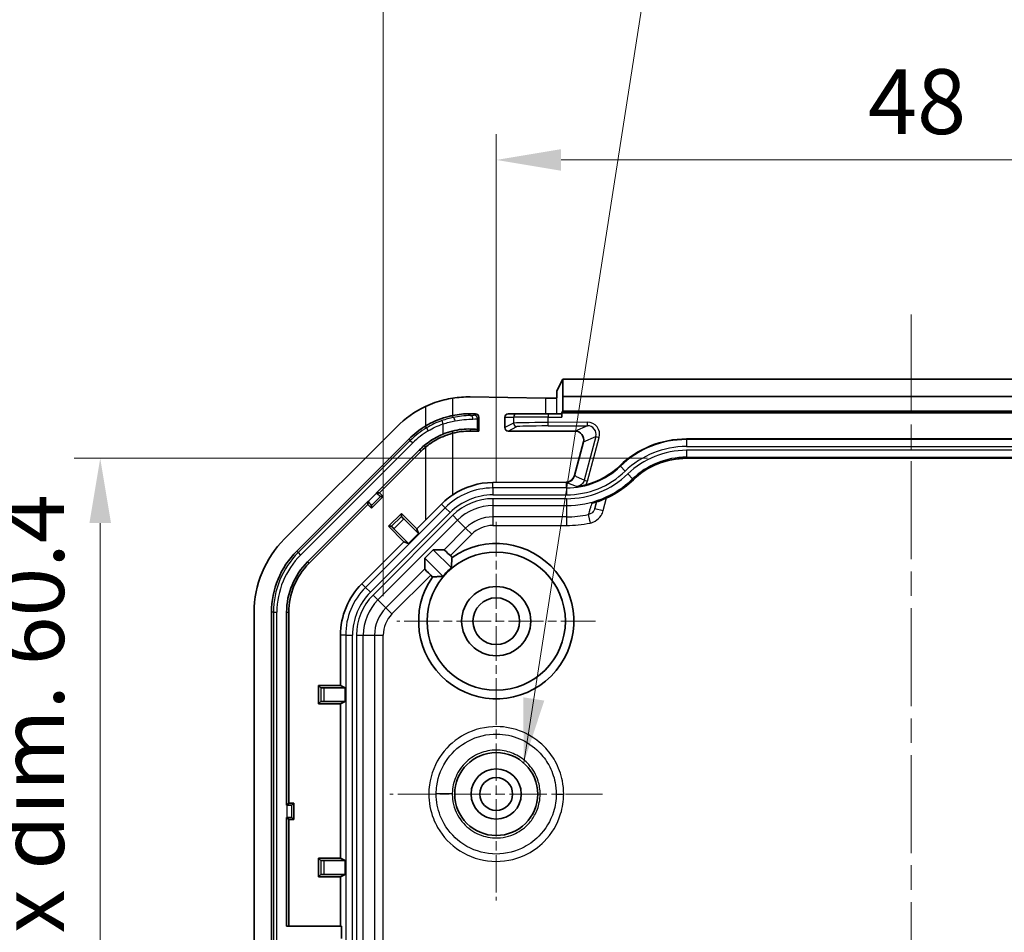
# Model space of a CAD drawing. Units: millimetres. Extents: x 1273 to 3649, y 1006 to 1427.
# Drawn here: x 3410 to 3467, y 1287 to 1340 of the extents above; entities that cross this region are included whole.
import ezdxf

# ---------------------------------------------------------------- set-up
doc = ezdxf.new("R2010")
doc.units = ezdxf.units.MM
doc.linetypes.add('CHAIN', pattern=[0.3543, 0.2362, -0.0295, 0.0591, -0.0295])
for name, color, linetype, lineweight in [('Center Mark (ISO)', 131, 'Continuous', 18), ('Centerline (ISO)', 131, 'Continuous', 18), ('Dimension (ISO)', 7, 'Continuous', 18), ('Symbol (ISO)', 7, 'Continuous', 18), ('Visible (ISO)', 7, 'Continuous', 35), ('Visible Narrow (ISO)', 7, 'Continuous', 25)]:
    doc.layers.add(name, color=color, linetype=linetype, lineweight=lineweight)
doc.styles.add('Note Text (TK)', font='txt')
doc.dimstyles.new('Default - Method 1b (TK)', dxfattribs={"dimscale": 1.5, "dimtxt": 2.5, "dimasz": 2.5, "dimexe": 1, "dimexo": 1.5, "dimgap": 1, "dimtad": 1, "dimtoh": 1, "dimrnd": 1e-08, "dimdsep": 46, "dimtxsty": 'Note Text (TK)', "dimcen": 0.09, "dimdle": 5, "dimclrd": 100, "dimclre": 100, "dimclrt": 7, "dimadec": 1, "dimazin": 1, "dimtfac": 1, "dimtmove": 0, "dimatfit": 3, "dimfxl": 1, "dimtolj": 1, "dimlwd": -1, "dimlwe": -1, "dimarcsym": 0})
doc.dimstyles.new('Default - Method 1b (TK)$7', dxfattribs={"dimscale": 1.5, "dimtxt": 2.5, "dimasz": 2.5, "dimexe": 1, "dimexo": 1.5, "dimgap": 1, "dimtad": 1, "dimtoh": 1, "dimrnd": 1e-08, "dimdsep": 46, "dimtxsty": 'Note Text (TK)', "dimcen": 0.09, "dimdle": 5, "dimclrd": 100, "dimclre": 100, "dimclrt": 7, "dimadec": 1, "dimazin": 1, "dimtfac": 1, "dimtmove": 0, "dimatfit": 3, "dimfxl": 1, "dimtolj": 1, "dimlwd": -1, "dimlwe": -1, "dimarcsym": 0})

# ---------------------------------------------------------------- blocks, each defined once
blk = doc.blocks.new('*D186')
at = {"layer": 'Defpoints', "color": 0}
for p in [(3485.564, 1331.923), (3437.564, 1310.99), (3485.564, 1310.99)]:
    blk.add_point(p, dxfattribs=at)
at = {"layer": 'Dimension (ISO)', "color": 100}
for p, q in [((3437.564, 1313.24), (3437.564, 1333.423)), ((3485.564, 1313.24), (3485.564, 1333.423)), ((3441.314, 1331.923), (3481.814, 1331.923))]:
    blk.add_line(p, q, dxfattribs=at)
for points in [[(3441.314, 1332.548), (3441.314, 1331.298), (3437.564, 1331.923)], [(3481.814, 1332.548), (3481.814, 1331.298), (3485.564, 1331.923)]]:
    blk.add_solid(points, dxfattribs=at)
at = {"layer": 'Dimension (ISO)', "color": 7, "insert": (3459.061, 1335.298), "char_height": 3.75, "attachment_point": 4, "style": 'Note Text (TK)'}
blk.add_mtext('\\A1;48', dxfattribs=at)
blk = doc.blocks.new('*D193')
at = {"layer": 'Defpoints', "color": 0}
for p in [(3448.564, 1314.663), (3414.663, 1254.29), (3439.564, 1254.29)]:
    blk.add_point(p, dxfattribs=at)
at = {"layer": 'Dimension (ISO)', "color": 100}
for p, q in [((3446.314, 1314.663), (3413.163, 1314.663)), ((3414.663, 1310.913), (3414.663, 1258.04)), ((3437.314, 1254.29), (3413.163, 1254.29))]:
    blk.add_line(p, q, dxfattribs=at)
for points in [[(3414.038, 1310.913), (3415.288, 1310.913), (3414.663, 1314.663)], [(3414.038, 1258.04), (3415.288, 1258.04), (3414.663, 1254.29)]]:
    blk.add_solid(points, dxfattribs=at)
at = {"layer": 'Dimension (ISO)', "color": 7, "insert": (3410.704, 1255.55), "char_height": 3.75, "attachment_point": 4, "rotation": 90, "style": 'Note Text (TK)'}
blk.add_mtext('\\A1;\\fＭＳ Ｐゴシック|b0|i0;\\H3.7310;有効寸法 / Max dim. 60.4', dxfattribs=at)
blk = doc.blocks.new('*D194')
at = {"layer": 'Defpoints', "color": 0}
for p in [(3492.1, 1344.014), (3431.028, 1304.429), (3492.1, 1304.429)]:
    blk.add_point(p, dxfattribs=at)
at = {"layer": 'Dimension (ISO)', "color": 100}
for p, q in [((3431.028, 1306.679), (3431.028, 1345.514)), ((3492.1, 1306.679), (3492.1, 1345.514)), ((3434.778, 1344.014), (3488.35, 1344.014))]:
    blk.add_line(p, q, dxfattribs=at)
for points in [[(3434.778, 1344.639), (3434.778, 1343.389), (3431.028, 1344.014)], [(3488.35, 1344.639), (3488.35, 1343.389), (3492.1, 1344.014)]]:
    blk.add_solid(points, dxfattribs=at)
at = {"layer": 'Dimension (ISO)', "color": 7, "insert": (3433.062, 1347.973), "char_height": 3.75, "attachment_point": 4, "style": 'Note Text (TK)'}
blk.add_mtext('\\A1;\\fＭＳ Ｐゴシック|b0|i0;\\H3.7310;有効寸法 / Max dim. 61.1', dxfattribs=at)

msp = doc.modelspace()

# ---------------------------------------------------------------- linework, layer by layer
at = {"layer": 'Center Mark (ISO)', "linetype": 'CHAIN', "ltscale": 8.519156}
for p, q in [((3437.5643, 1310.9896), (3437.5643, 1299.4896)), ((3443.3143, 1305.2396), (3431.8143, 1305.2396))]:
    msp.add_line(p, q, dxfattribs=at)
at = {"layer": 'Center Mark (ISO)', "linetype": 'CHAIN', "ltscale": 9.111801}
for p, q in [((3437.5643, 1301.3896), (3437.5643, 1289.0896)), ((3443.7143, 1295.2396), (3431.4143, 1295.2396))]:
    msp.add_line(p, q, dxfattribs=at)
at = {"layer": 'Centerline (ISO)', "linetype": 'CHAIN', "ltscale": 23.990969}
msp.add_line((3461.5643, 1322.9896), (3461.5643, 1190.4896), dxfattribs=at)
at = {"layer": 'Visible (ISO)'}
for p, q in [((3441.0771, 1318.5734), (3441.4102, 1319.2396)), ((3441.4102, 1319.2396), (3441.4189, 1318.2396)), ((3441.4102, 1319.2396), (3481.7184, 1319.2396)), ((3441.0643, 1318.1554), (3441.0643, 1318.5697)), ((3441.4189, 1318.2396), (3441.4189, 1317.3944)), ((3441.4189, 1318.2396), (3481.7096, 1318.2396)), ((3436.0495, 1318.2102), (3440.4191, 1318.1374)), ((3436.0495, 1317.2396), (3436.3644, 1317.2396)), ((3438.7645, 1317.2396), (3438.2621, 1317.2396)), ((3438.7645, 1317.2396), (3440.5634, 1317.2396)), ((3441.363, 1317.2396), (3440.5634, 1317.2396)), ((3441.4189, 1317.3944), (3441.3665, 1317.2896)), ((3441.3665, 1317.0396), (3441.3665, 1317.2896)), ((3481.762, 1317.2896), (3441.3665, 1317.2896)), ((3481.7096, 1317.3944), (3441.4189, 1317.3944)), ((3436.5643, 1316.2396), (3436.5643, 1317.042)), ((3438.0643, 1317.0396), (3438.0643, 1316.4407)), ((3431.8069, 1316.4822), (3425.3216, 1309.997)), ((3436.5643, 1316.2396), (3436.0495, 1316.2396)), ((3436.5643, 1316.2396), (3436.4829, 1316.32)), ((3442.1264, 1316.2396), (3438.2631, 1316.2396)), ((3426.0287, 1309.2899), (3432.514, 1315.7751)), ((3442.0904, 1313.6609), (3442.6058, 1315.6077)), ((3448.5643, 1315.7832), (3474.5643, 1315.7832)), ((3433.1347, 1315.1545), (3430.6395, 1312.6593)), ((3430.8124, 1312.6593), (3433.2211, 1315.068)), ((3474.5643, 1314.6619), (3448.5643, 1314.6619)), ((3437.375, 1313.263), (3441.6125, 1313.2877)), ((3430.6395, 1312.6593), (3430.6468, 1312.652)), ((3430.6395, 1312.6593), (3430.8124, 1312.6593)), ((3430.8124, 1312.6593), (3431.0245, 1312.4472)), ((3430.1446, 1312.1643), (3426.6494, 1308.6692)), ((3426.7358, 1308.5827), (3430.1446, 1311.9915)), ((3430.1518, 1312.157), (3430.1446, 1312.1643)), ((3430.1446, 1311.9915), (3430.1446, 1312.1643)), ((3430.3567, 1311.7793), (3430.1446, 1311.9915)), ((3431.0245, 1312.4472), (3430.3567, 1311.7793)), ((3430.866, 1312.4472), (3431.0245, 1312.4472)), ((3443.2694, 1311.7675), (3443.3698, 1312.142)), ((3430.3567, 1311.9379), (3430.3567, 1311.7793)), ((3431.3257, 1310.7273), (3432.0765, 1311.4781)), ((3432.0765, 1311.2955), (3432.0765, 1311.4781)), ((3432.0765, 1311.4781), (3432.9713, 1310.5833)), ((3432.2167, 1311.1528), (3433.0639, 1310.3056)), ((3433.4748, 1311.0868), (3432.9713, 1310.5833)), ((3431.5084, 1310.7273), (3431.3257, 1310.7273)), ((3432.2205, 1309.8325), (3431.3257, 1310.7273)), ((3432.4982, 1309.7399), (3431.651, 1310.5871)), ((3433.0639, 1310.3056), (3432.4982, 1309.7399)), ((3432.9713, 1310.5833), (3433.0639, 1310.3056)), ((3432.2205, 1309.8325), (3429.7906, 1307.4025)), ((3432.4982, 1309.7399), (3432.2205, 1309.8325)), ((3433.4321, 1308.8768), (3433.927, 1309.3718)), ((3433.927, 1309.3718), (3434.5452, 1309.3718)), ((3434.9694, 1308.3295), (3433.927, 1309.3718)), ((3433.4321, 1308.2587), (3433.4321, 1308.8768)), ((3433.4321, 1308.8768), (3434.4744, 1307.8345)), ((3434.9105, 1309.0304), (3435.01, 1308.9309)), ((3433.873, 1307.7939), (3433.7735, 1307.8934)), ((3423.5643, 1305.7543), (3423.5643, 1207.7249)), ((3424.5643, 1207.7249), (3424.5643, 1305.7543)), ((3425.442, 1305.7543), (3425.442, 1294.5896)), ((3425.5643, 1294.7118), (3425.5643, 1305.7543)), ((3428.5588, 1304.4288), (3428.5588, 1301.5205)), ((3427.2934, 1301.5205), (3428.5588, 1301.5205)), ((3427.4225, 1301.3913), (3427.2934, 1301.5205)), ((3427.2934, 1300.4587), (3427.2934, 1301.5205)), ((3427.6225, 1301.3896), (3428.8206, 1301.3896)), ((3428.5588, 1301.5205), (3428.8206, 1301.3896)), ((3428.8206, 1301.3896), (3428.8206, 1300.5896)), ((3427.4225, 1300.5879), (3427.2934, 1300.4587)), ((3428.8206, 1300.5896), (3427.6225, 1300.5896)), ((3428.8206, 1300.5896), (3428.5588, 1300.4587)), ((3428.5588, 1300.4587), (3427.2934, 1300.4587)), ((3428.5588, 1300.4587), (3428.5588, 1291.5205)), ((3425.442, 1294.5896), (3425.5643, 1294.7118)), ((3425.442, 1294.5896), (3425.4523, 1294.5896)), ((3425.5643, 1294.7118), (3425.8643, 1294.7118)), ((3425.7522, 1294.5997), (3425.8643, 1294.7118)), ((3425.8643, 1294.7118), (3425.8643, 1293.7674)), ((3425.442, 1293.8896), (3425.442, 1287.5896)), ((3425.4523, 1293.8896), (3425.442, 1293.8896)), ((3425.5643, 1293.7674), (3425.442, 1293.8896)), ((3425.5643, 1287.5896), (3425.5643, 1293.7674)), ((3425.8643, 1293.7674), (3425.5643, 1293.7674)), ((3425.7522, 1293.8795), (3425.8643, 1293.7674)), ((3427.2934, 1291.5205), (3428.5588, 1291.5205)), ((3427.4225, 1291.3913), (3427.2934, 1291.5205)), ((3427.2934, 1290.4587), (3427.2934, 1291.5205)), ((3428.5588, 1291.5205), (3428.8206, 1291.3896)), ((3427.6225, 1291.3896), (3428.8206, 1291.3896)), ((3428.8206, 1291.3896), (3428.8206, 1290.5896)), ((3427.4225, 1290.5879), (3427.2934, 1290.4587)), ((3428.5588, 1290.4587), (3427.2934, 1290.4587)), ((3428.8206, 1290.5896), (3427.6225, 1290.5896)), ((3428.8206, 1290.5896), (3428.5588, 1290.4587)), ((3428.5588, 1290.4587), (3428.5588, 1287.5896)), ((3425.442, 1287.5896), (3428.6199, 1287.5896)), ((3428.6199, 1287.5896), (3428.6199, 1286.8896))]:
    msp.add_line(p, q, dxfattribs=at)
for centre, radius in [((3437.5643, 1305.2396), 4), ((3437.5643, 1305.2396), 2), ((3437.5643, 1305.2396), 1.35), ((3437.5643, 1295.2396), 2.4), ((3437.5643, 1295.2396), 1.45), ((3437.5643, 1295.2396), 0.95)]:
    msp.add_circle(centre, radius, dxfattribs=at)
for centre, radius, start, end in [((3436.0495, 1312.2396), 6, 115.41202, 135), ((3436.0495, 1312.2396), 5, 90, 101.46222), ((3436.0495, 1312.2396), 5, 120.99408, 135), ((3436.0495, 1312.2396), 4, 90, 104.38298), ((3436.0495, 1312.2396), 4.1222, 130.0673, 135), ((3448.5643, 1310.2396), 5.5436, 90, 133.94552), ((3436.0495, 1312.2396), 4, 130.0673, 135), ((3448.5643, 1310.2396), 4.4223, 90, 133.94552), ((3441.6245, 1317.4396), 4.4564, 284.50645, 313.94552), ((3441.6245, 1317.4396), 5.5777, 285.55291, 313.94552), ((3429.5643, 1305.7543), 6, 135, 180), ((3437.5643, 1305.2396), 4.4889, 145.31747, 124.68253), ((3429.5643, 1305.7543), 5, 135, 180), ((3429.5643, 1305.7543), 4.1222, 135, 180), ((3429.5643, 1305.7543), 4, 135, 180), ((3437.5643, 1305.2396), 4.0349, 130.02375, 139.97625), ((3432.7643, 1304.4288), 4.2055, 135, 180)]:
    msp.add_arc(centre, radius, start, end, dxfattribs=at)
for centre, major_axis, ratio, start_param, end_param in [((3440.5772, 1318.5737), (-0.5, 0), 0.0349208, 2.9134383, 3.1241394), ((3435.95, 1312.2396), (-5.9723, 0), 0.9998611, 4.6957215, 4.8626576), ((3440.5772, 1318.1611), (-0.5, 0), 0.05, 1.2490458, 2.9134383), ((3436.3618, 1317.0395), (0.1856, 0.0823), 0.9828149, 5.872343, 7.4302958), ((3438.2621, 1317.0396), (0, 0.2), 0.9890962, 0, 1.5707963), ((3441.363, 1317.0396), (0, -0.2), 0.0174551, 1.5707963, 3.1415927), ((3434.4841, 1316.2943), (2, 0.0233), 0.034916, 0.0344997, 0.6713981), ((3438.2621, 1316.4396), (-0.0434, 0.1954), 0.9877857, 1.3495233, 2.9255244), ((3442.129, 1315.7395), (-0.0938, 0.4915), 0.9862492, 4.2595635, 6.0971373), ((3437.3996, 1309.0396), (4.2236, 0), 0.9999831, 1.5766147, 2.1590399), ((3441.6122, 1313.7878), (0.118, 0.4863), 0.9886924, 3.3827502, 4.6913206), ((3430.6542, 1312.6594), (-0.2121, 0.2121), 0.0349208, 1.5707963, 3.1066861), ((3430.1444, 1312.1496), (0.2121, -0.2121), 0.0349208, 0.0349066, 1.5707963), ((3433.4748, 1311.2102), (4.9996, 5.0011), 0.0123407, 4.7000451, 4.8862092), ((3432.218, 1311.1541), (-0.1414, 0.1414), 0.0087269, 0.0087267, 1.5707963), ((3431.6498, 1310.5859), (0.1414, -0.1414), 0.0087269, 1.5707963, 3.1328661), ((3434.8981, 1309.018), (-0.3536, 0.3536), 0.0349208, 4.712389, 6.2482787), ((3433.7858, 1307.9058), (0.3536, -0.3536), 0.0349208, 3.1764992, 4.712389), ((3427.6225, 1301.3913), (-0.2, 0), 0.0087269, 0.0087266, 1.5707963), ((3427.6225, 1300.5879), (0.2, 0), 0.0087269, 1.5707963, 3.132866), ((3425.4523, 1294.6001), (-0.3, 0), 0.0349208, 1.5707963, 3.1066861), ((3425.4523, 1293.8791), (0.3, 0), 0.0349208, 0.0349066, 1.5707963), ((3427.6225, 1291.3913), (-0.2, 0), 0.0087269, 0.0087266, 1.5707963), ((3427.6225, 1290.5879), (0.2, 0), 0.0087269, 1.5707963, 3.132866)]:
    msp.add_ellipse(centre, major_axis=major_axis, ratio=ratio, start_param=start_param, end_param=end_param, dxfattribs=at)
for points, knots in [([(3435.0559, 1318.1437), (3434.8826, 1318.1175), (3434.7104, 1318.0829), (3434.1983, 1317.9559), (3433.8292, 1317.8274), (3433.4748, 1317.6591)], [3.67292019, 3.67292019, 3.67292019, 3.67292019, 3.72524374, 3.72524374, 3.83475532, 3.83475532, 3.83475532, 3.83475532]), ([(3435.0559, 1317.1399), (3434.9786, 1317.1242), (3434.9009, 1317.1065), (3434.407, 1316.9816), (3433.9894, 1316.8144), (3433.5759, 1316.5852), (3433.5254, 1316.5561), (3433.4748, 1316.5257)], [4.4551819, 4.4551819, 4.4551819, 4.4551819, 4.47848753, 4.47848753, 4.60322682, 4.60322682, 4.62036708, 4.62036708, 4.62036708, 4.62036708]), ([(3434.4841, 1316.0573), (3434.3892, 1316.0176), (3434.2957, 1315.9745), (3433.9149, 1315.7816), (3433.6439, 1315.6027), (3433.3961, 1315.3943)], [0.05887849, 0.05887849, 0.05887849, 0.05887849, 0.08979055, 0.08979055, 0.18692653, 0.18692653, 0.18692653, 0.18692653]), ([(3433.4748, 1315.3008), (3433.569, 1315.38), (3433.6691, 1315.4566), (3433.973, 1315.6671), (3434.1864, 1315.7861), (3434.5986, 1315.9744), (3434.8258, 1316.0552), (3435.0559, 1316.1142)], [2.58324274, 2.58324274, 2.58324274, 2.58324274, 2.61786501, 2.61786501, 2.68515731, 2.68515731, 2.75574237, 2.75574237, 2.75574237, 2.75574237]), ([(3435.024, 1316.2388), (3435.214, 1316.2878), (3435.3973, 1316.3194), (3435.7505, 1316.357), (3435.9135, 1316.3604), (3436.0495, 1316.356)], [-0.12652363, -0.12652363, -0.12652363, -0.12652363, -0.06560246, -0.06560246, 0, 0, 0, 0]), ([(3442.7408, 1313.1253), (3442.6878, 1313.1116), (3442.6345, 1313.099), (3442.4723, 1313.0642), (3442.3654, 1313.0454), (3442.2353, 1313.0287), (3442.2345, 1313.0286), (3442.2337, 1313.0285)], [0, 0, 0, 0, 0.016421003, 0.016421003, 0.05152363, 0.05152363, 0.051740572, 0.051740572, 0.051740572, 0.051740572]), ([(3434.4003, 1312.0144), (3434.5305, 1312.1452), (3434.6675, 1312.2657), (3434.8875, 1312.4363), (3434.9703, 1312.4961), (3435.0559, 1312.5532)], [3.443297053, 3.443297053, 3.443297053, 3.443297053, 3.498091504, 3.498091504, 3.528794689, 3.528794689, 3.528794689, 3.528794689]), ([(3443.0904, 1312.0589), (3443.0912, 1312.0591), (3443.0919, 1312.0593), (3443.1019, 1312.0614), (3443.111, 1312.0636), (3443.1201, 1312.0662)], [-0.0004628803, -0.0004628803, -0.0004628803, -0.0004628803, 0, 0, 0.005595229, 0.005595229, 0.005595229, 0.005595229])]:
    msp.add_open_spline(points, degree=3, knots=knots, dxfattribs=at)
for points, degree in [([(3434.4841, 1316.0573), (3434.6619, 1316.1316), (3434.8434, 1316.1922), (3435.024, 1316.2388)], 3), ([(3435.01, 1308.9309), (3434.9821, 1308.6226), (3434.9694, 1308.3295)], 2), ([(3434.4744, 1307.8345), (3434.1812, 1307.8217), (3433.873, 1307.7939)], 2)]:
    msp.add_open_spline(points, degree=degree, dxfattribs=at)
at = {"layer": 'Visible Narrow (ISO)'}
for p, q in [((3441.0771, 1317.2396), (3441.0771, 1318.5734)), ((3435.0559, 1317.1399), (3435.0559, 1318.1437)), ((3440.4191, 1318.1374), (3440.4191, 1317.2396)), ((3433.4748, 1317.6591), (3433.4748, 1316.5257)), ((3435.0799, 1317.0219), (3435.0559, 1317.1399)), ((3436.0495, 1317.1353), (3436.0495, 1317.2396)), ((3436.3644, 1317.2396), (3436.2854, 1317.1615)), ((3440.5634, 1317.2396), (3440.5634, 1317.0396)), ((3434.4185, 1316.8407), (3434.4841, 1316.6519)), ((3434.4841, 1316.6519), (3434.4841, 1316.0573)), ((3436.4829, 1316.9616), (3436.5643, 1317.042)), ((3436.4829, 1316.32), (3436.4829, 1316.9616)), ((3438.0643, 1317.0396), (3438.5647, 1317.0396)), ((3438.5647, 1316.6937), (3438.0643, 1316.4407)), ((3440.5634, 1317.0396), (3438.5647, 1317.0396)), ((3438.5647, 1317.0396), (3438.5647, 1316.6937)), ((3440.5634, 1316.7345), (3440.5634, 1317.0396)), ((3440.5634, 1317.0396), (3441.3665, 1317.0396)), ((3442.8375, 1316.7477), (3440.5634, 1316.7345)), ((3440.5646, 1316.5345), (3440.5634, 1316.7345)), ((3440.5646, 1316.5345), (3442.8387, 1316.5478)), ((3442.8387, 1316.5478), (3442.1264, 1316.2396)), ((3442.8387, 1316.5478), (3442.8375, 1316.7477)), ((3433.5343, 1316.4267), (3433.4748, 1316.5257)), ((3433.5343, 1316.4267), (3433.6372, 1316.2554)), ((3435.024, 1316.2388), (3435.0559, 1316.1142)), ((3435.0559, 1312.5532), (3435.0559, 1316.1142)), ((3436.0495, 1316.356), (3436.0495, 1316.2396)), ((3438.2631, 1316.2396), (3438.7657, 1316.4937)), ((3432.5957, 1315.6935), (3426.1104, 1309.2082)), ((3426.2517, 1309.0669), (3432.737, 1315.5521)), ((3432.5957, 1315.6935), (3432.514, 1315.7751)), ((3432.5957, 1315.6935), (3432.737, 1315.5521)), ((3433.3961, 1315.3943), (3433.4748, 1315.3008)), ((3442.6058, 1315.6077), (3443.3248, 1315.9187)), ((3443.3248, 1315.9187), (3442.6483, 1313.3943)), ((3442.8414, 1313.3425), (3443.5178, 1315.867)), ((3443.3248, 1315.9187), (3443.5178, 1315.867)), ((3448.5643, 1315.7832), (3448.5643, 1315.7465)), ((3448.5643, 1315.7465), (3448.5643, 1315.3465)), ((3474.5643, 1315.7465), (3448.5643, 1315.7465)), ((3433.1347, 1315.1545), (3433.2211, 1315.068)), ((3433.4748, 1315.3008), (3433.4748, 1311.0868)), ((3448.5643, 1315.3465), (3474.5643, 1315.3465)), ((3448.5643, 1315.1259), (3448.5643, 1314.7261)), ((3474.5643, 1315.1259), (3448.5643, 1315.1259)), ((3448.5643, 1314.7261), (3474.5643, 1314.7261)), ((3448.5643, 1314.7261), (3448.5643, 1314.6628)), ((3474.5643, 1314.6628), (3448.5643, 1314.6628)), ((3448.5643, 1314.6619), (3448.5643, 1314.6628)), ((3444.7171, 1314.231), (3444.7426, 1314.2045)), ((3444.7426, 1314.2045), (3445.0202, 1313.9166)), ((3445.1733, 1313.7577), (3445.4507, 1313.4699)), ((3437.375, 1312.9465), (3437.375, 1313.263)), ((3441.6125, 1313.2877), (3441.6245, 1313.281)), ((3441.6245, 1312.9465), (3441.6245, 1313.281)), ((3442.1072, 1313.6516), (3442.0904, 1313.6609)), ((3442.6483, 1313.3943), (3442.8414, 1313.3425)), ((3445.4507, 1313.4699), (3445.4947, 1313.4243)), ((3445.4953, 1313.4237), (3445.4947, 1313.4243)), ((3430.6468, 1312.652), (3430.1518, 1312.157)), ((3437.375, 1312.9465), (3437.375, 1312.5465)), ((3441.6245, 1312.9465), (3437.375, 1312.9465)), ((3437.375, 1312.5465), (3441.6245, 1312.5465)), ((3441.6245, 1312.9465), (3441.6245, 1312.5465)), ((3430.3567, 1311.9379), (3430.866, 1312.4472)), ((3434.4003, 1312.0144), (3434.6125, 1311.8022)), ((3437.375, 1312.3259), (3437.375, 1311.9261)), ((3441.6245, 1312.3259), (3437.375, 1312.3259)), ((3441.6245, 1312.3259), (3441.6245, 1311.9261)), ((3443.7524, 1311.6381), (3443.9482, 1312.369)), ((3434.6125, 1311.8022), (3430.0017, 1307.1914)), ((3430.2845, 1306.9086), (3434.8953, 1311.5194)), ((3434.6125, 1311.8022), (3434.8953, 1311.5194)), ((3437.375, 1311.9261), (3437.375, 1311.2755)), ((3437.375, 1311.9261), (3441.6245, 1311.9261)), ((3441.6245, 1311.9261), (3441.6245, 1311.2755)), ((3442.8886, 1311.4065), (3442.991, 1310.9174)), ((3443.2694, 1311.7675), (3443.7524, 1311.6381)), ((3435.0513, 1311.3633), (3430.4405, 1306.7526)), ((3430.7232, 1306.4699), (3435.334, 1311.0807)), ((3432.0765, 1311.2955), (3431.5084, 1310.7273)), ((3431.651, 1310.5871), (3432.2167, 1311.1528)), ((3435.0513, 1311.3633), (3435.334, 1311.0807)), ((3435.334, 1311.0807), (3435.794, 1310.6206)), ((3441.6245, 1311.2755), (3437.375, 1311.2755)), ((3437.375, 1311.2755), (3437.375, 1310.7758)), ((3441.6245, 1311.2755), (3441.6245, 1310.7758)), ((3435.794, 1310.6206), (3434.5452, 1309.3718)), ((3434.9105, 1309.0304), (3436.1474, 1310.2673)), ((3435.794, 1310.6206), (3436.1474, 1310.2673)), ((3437.375, 1310.7758), (3441.6245, 1310.7758)), ((3426.1104, 1309.2082), (3426.0287, 1309.2899)), ((3426.1104, 1309.2082), (3426.2517, 1309.0669)), ((3426.6494, 1308.6692), (3426.7358, 1308.5827)), ((3433.4321, 1308.2587), (3431.1833, 1306.0099)), ((3431.5366, 1305.6565), (3433.7735, 1307.8934)), ((3430.0017, 1307.1914), (3429.7906, 1307.4025)), ((3430.2845, 1306.9086), (3430.0017, 1307.1914)), ((3430.7232, 1306.4699), (3430.4405, 1306.7526)), ((3430.7232, 1306.4699), (3431.1833, 1306.0099)), ((3424.6797, 1305.7543), (3424.5643, 1305.7543)), ((3424.6797, 1305.7543), (3424.8796, 1305.7543)), ((3424.6797, 1305.7543), (3424.6797, 1207.7249)), ((3424.8796, 1207.7249), (3424.8796, 1305.7543)), ((3425.442, 1305.7543), (3425.5643, 1305.7543)), ((3431.1833, 1306.0099), (3431.5366, 1305.6565)), ((3428.8574, 1304.4288), (3428.5588, 1304.4288)), ((3428.8574, 1304.4288), (3429.2573, 1304.4288)), ((3428.8574, 1304.4288), (3428.8574, 1209.0504)), ((3429.2573, 1209.0504), (3429.2573, 1304.4288)), ((3429.478, 1304.4288), (3429.8777, 1304.4288)), ((3429.478, 1304.4288), (3429.478, 1209.0504)), ((3429.8777, 1209.0504), (3429.8777, 1304.4288)), ((3429.8777, 1304.4288), (3430.5284, 1304.4288)), ((3430.5284, 1304.4288), (3430.5284, 1249.0267)), ((3430.5284, 1304.4288), (3431.0281, 1304.4288)), ((3431.0281, 1249.0436), (3431.0281, 1304.4288)), ((3427.4225, 1301.3913), (3427.4225, 1300.5879)), ((3427.6225, 1300.5896), (3427.6225, 1301.3896)), ((3435.0243, 1295.2417), (3434.0941, 1295.2424)), ((3441.0344, 1295.2339), (3441.4649, 1295.2332)), ((3425.4523, 1294.5896), (3425.4523, 1293.8896)), ((3425.7522, 1293.8795), (3425.7522, 1294.5997)), ((3427.4225, 1291.3913), (3427.4225, 1290.5879)), ((3427.6225, 1290.5896), (3427.6225, 1291.3896))]:
    msp.add_line(p, q, dxfattribs=at)
for centre, radius, start, end in [((3436.0495, 1312.2396), 4.8845, 120.99408, 135), ((3436.0495, 1312.2396), 4.6846, 120.99408, 135), ((3448.5643, 1310.2396), 5.5069, 90, 133.94552), ((3448.5643, 1310.2396), 5.1069, 90, 133.94552), ((3448.5643, 1310.2396), 4.8863, 90, 133.94552), ((3448.5643, 1310.2396), 4.4865, 90, 133.94552), ((3448.5643, 1310.2396), 4.4232, 90, 133.94552), ((3441.6245, 1317.4396), 4.4931, 270, 313.94552), ((3441.6245, 1317.4396), 4.8931, 270, 313.94552), ((3441.6245, 1317.4396), 5.1137, 270, 313.94552), ((3441.6245, 1317.4396), 5.5135, 270, 313.94552), ((3441.6245, 1317.4396), 5.5768, 285.23959, 313.94552), ((3437.375, 1309.0396), 3.9069, 90, 135), ((3437.375, 1309.0396), 3.5069, 90, 135), ((3437.375, 1309.0396), 3.2863, 90, 135), ((3437.375, 1309.0396), 2.8865, 90, 135), ((3441.6245, 1317.4396), 6.1641, 270, 281.83335), ((3437.375, 1309.0396), 2.2359, 90, 135), ((3441.6245, 1317.4396), 6.6638, 270, 281.83335), ((3437.375, 1309.0396), 1.7362, 90, 135), ((3429.5643, 1305.7543), 4.8845, 135, 180), ((3429.5643, 1305.7543), 4.6846, 135, 180), ((3432.7643, 1304.4288), 3.9069, 135, 180), ((3432.7643, 1304.4288), 3.5069, 135, 180), ((3432.7643, 1304.4288), 3.2863, 135, 180), ((3432.7643, 1304.4288), 2.8865, 135, 180), ((3432.7643, 1304.4288), 2.2359, 135, 180), ((3432.7643, 1304.4288), 1.7362, 135, 180)]:
    msp.add_arc(centre, radius, start, end, dxfattribs=at)
for centre, major_axis, ratio, start_param, end_param in [((3434.4865, 1317.1846), (-1.8, 0.021), 0.034916, 2.6230747, 3.107093), ((3436.0472, 1316.9354), (-0.0098, 0.1998), 0.8680872, 4.6696595, 6.2128287), ((3436.2831, 1316.9616), (-0.1406, 0.1422), 0.9987968, 3.9334469, 5.4913996), ((3438.7645, 1317.0396), (0, 0.2), 0.9993908, 0, 1.5707963), ((3435.1173, 1316.8255), (-0.04, 0.196), 0.3455071, 4.6420282, 6.2459895), ((3434.4841, 1316.9848), (2, -0.021), 0.0314252, 5.7645763, 6.2486083), ((3440.5634, 1316.7031), (-2, -0.0105), 0.0157091, 4.7123067, 6.2481964), ((3438.7645, 1316.6937), (0.0903, -0.1785), 0.9992352, 4.2445269, 5.820528), ((3440.5646, 1316.5031), (1.8, 0.0105), 0.0174545, 1.5706947, 3.1065845), ((3442.8411, 1316.0476), (0.6431, 0.2782), 0.9990088, 5.6135271, 7.4511009), ((3442.8411, 1316.0476), (0.4597, 0.1989), 0.9982177, 5.6135271, 7.4511009), ((3441.6245, 1313.7809), (-0.2425, -0.4373), 0.9993529, 0.5066113, 1.8151817)]:
    msp.add_ellipse(centre, major_axis=major_axis, ratio=ratio, start_param=start_param, end_param=end_param, dxfattribs=at)
for points, knots in [([(3436.0495, 1317.1353), (3435.9243, 1317.1294), (3435.7532, 1317.1201), (3435.4082, 1317.0802), (3435.2468, 1317.0558), (3435.0799, 1317.0219)], [-0.12493247, -0.12493247, -0.12493247, -0.12493247, -0.05223042, -0.05223042, 0, 0, 0, 0]), ([(3434.4185, 1316.8407), (3434.2648, 1316.7873), (3434.1134, 1316.7257), (3433.8179, 1316.5873), (3433.6737, 1316.5105), (3433.5343, 1316.4267)], [-0.093518609, -0.093518609, -0.093518609, -0.093518609, -0.046759304, -0.046759304, 0, 0, 0, 0]), ([(3433.6372, 1316.2554), (3433.7708, 1316.3356), (3433.9089, 1316.4092), (3434.192, 1316.5418), (3434.3369, 1316.6007), (3434.4841, 1316.6519)], [0, 0, 0, 0, 0.046759304, 0.046759304, 0.093518609, 0.093518609, 0.093518609, 0.093518609]), ([(3435.0799, 1317.0219), (3434.9732, 1317.0002), (3434.8626, 1316.9741), (3434.6401, 1316.9134), (3434.5281, 1316.8788), (3434.4185, 1316.8407)], [-0.066652004, -0.066652004, -0.066652004, -0.066652004, -0.033326002, -0.033326002, 0, 0, 0, 0]), ([(3434.4841, 1316.6519), (3434.6007, 1316.6884), (3434.7198, 1316.7216), (3434.9566, 1316.7797), (3435.0742, 1316.8047), (3435.1876, 1316.8255)], [0, 0, 0, 0, 0.033326002, 0.033326002, 0.066652004, 0.066652004, 0.066652004, 0.066652004]), ([(3435.1876, 1316.8255), (3435.3655, 1316.8582), (3435.5375, 1316.8817), (3435.905, 1316.9203), (3436.0873, 1316.9295), (3436.2208, 1316.9354)], [0, 0, 0, 0, 0.05223042, 0.05223042, 0.12493247, 0.12493247, 0.12493247, 0.12493247]), ([(3441.6245, 1313.281), (3441.6636, 1313.2619), (3441.703, 1313.2433), (3441.8071, 1313.1956), (3441.8722, 1313.1673), (3441.9379, 1313.1403), (3442.0035, 1313.1133), (3442.0697, 1313.0876), (3442.1687, 1313.0513), (3442.2011, 1313.0398), (3442.2337, 1313.0285)], [1.29028821, 1.29028821, 1.29028821, 1.29028821, 1.31834914, 1.31834914, 1.36415833, 1.36415833, 1.36415833, 1.40996752, 1.40996752, 1.43219171, 1.43219171, 1.43219171, 1.43219171]), ([(3442.6483, 1313.3943), (3442.6191, 1313.406), (3442.59, 1313.418), (3442.5015, 1313.4556), (3442.4425, 1313.482), (3442.3842, 1313.5096), (3442.3259, 1313.5371), (3442.2682, 1313.5658), (3442.1763, 1313.6139), (3442.1416, 1313.6325), (3442.1072, 1313.6516)], [-1.43229312, -1.43229312, -1.43229312, -1.43229312, -1.40996752, -1.40996752, -1.36415833, -1.36415833, -1.36415833, -1.31834914, -1.31834914, -1.29028821, -1.29028821, -1.29028821, -1.29028821]), ([(3442.6483, 1313.3943), (3442.6358, 1313.3474), (3442.6161, 1313.3017), (3442.5646, 1313.2187), (3442.5329, 1313.1812), (3442.4962, 1313.1489), (3442.4595, 1313.1165), (3442.4183, 1313.0898), (3442.3295, 1313.049), (3442.2817, 1313.0352), (3442.2337, 1313.0285)], [-0.08149834, -0.08149834, -0.08149834, -0.08149834, -0.061123755, -0.061123755, -0.04074917, -0.04074917, -0.04074917, -0.020374585, -0.020374585, 0, 0, 0, 0]), ([(3442.7408, 1313.1253), (3442.7475, 1313.135), (3442.754, 1313.1448), (3442.7962, 1313.213), (3442.8238, 1313.2769), (3442.8414, 1313.3425)], [0.057606875, 0.057606875, 0.057606875, 0.057606875, 0.061123755, 0.061123755, 0.08149834, 0.08149834, 0.08149834, 0.08149834]), ([(3443.0904, 1312.0589), (3443.0781, 1312.0195), (3443.0658, 1311.9802), (3443.035, 1311.8815), (3443.0166, 1311.8223), (3442.9983, 1311.7633), (3442.9778, 1311.697), (3442.9575, 1311.6311), (3442.921, 1311.5123), (3442.9047, 1311.4593), (3442.8886, 1311.4065)], [-1.7798382, -1.7798382, -1.7798382, -1.7798382, -1.48065, -1.48065, -1.0249388, -1.0249388, -1.0249388, -0.5124694, -0.5124694, -0.0965838, -0.0965838, -0.0965838, -0.0965838]), ([(3443.2694, 1311.7675), (3443.2564, 1311.719), (3443.2358, 1311.6719), (3443.1657, 1311.5609), (3443.106, 1311.5035), (3442.9906, 1311.4367), (3442.9401, 1311.4173), (3442.8886, 1311.4065)], [0, 0, 0, 0, 0.03004595, 0.03004595, 0.07811947, 0.07811947, 0.10971186, 0.10971186, 0.10971186, 0.10971186]), ([(3442.991, 1310.9174), (3443.0941, 1310.939), (3443.1951, 1310.9776), (3443.4257, 1311.1109), (3443.5452, 1311.2256), (3443.6853, 1311.4471), (3443.7265, 1311.5413), (3443.7524, 1311.6381)], [-0.10971186, -0.10971186, -0.10971186, -0.10971186, -0.07811947, -0.07811947, -0.03004595, -0.03004595, 0, 0, 0, 0]), ([(3441.4649, 1295.2332), (3441.4649, 1295.2353), (3441.4649, 1295.2375), (3441.4649, 1295.2396), (3441.4649, 1295.4917), (3441.4402, 1295.7462), (3441.3119, 1296.3955), (3441.1714, 1296.7786), (3440.8007, 1297.4458), (3440.583, 1297.735), (3439.9789, 1298.3442), (3439.5453, 1298.6373), (3438.6162, 1299.0294), (3438.1037, 1299.1355), (3436.9582, 1299.1459), (3436.3093, 1298.9889), (3435.2196, 1298.4116), (3434.7661, 1298.02), (3434.0351, 1297.0229), (3433.7865, 1296.4068), (3433.6753, 1295.5894), (3433.6635, 1295.4128), (3433.6637, 1295.2363)], [-0.0006443, -0.0006443, -0.0006443, -0.0006443, 0, 0, 0, 0.0756323, 0.0756323, 0.1966441, 0.1966441, 0.3027945, 0.3027945, 0.4540512, 0.4540512, 0.605317, 0.605317, 0.7977394, 0.7977394, 0.9725031, 0.9725031, 1.1651623, 1.1651623, 1.2180141, 1.2180141, 1.2180141, 1.2180141]), ([(3434.0941, 1295.2424), (3434.0942, 1295.3975), (3434.1048, 1295.5527), (3434.2034, 1296.278), (3434.4246, 1296.8261), (3435.0749, 1297.7132), (3435.4783, 1298.0616), (3436.4478, 1298.5752), (3437.025, 1298.7148), (3438.0442, 1298.7056), (3438.5001, 1298.6111), (3439.3267, 1298.2624), (3439.7124, 1298.0016), (3440.2499, 1297.4596), (3440.4435, 1297.2024), (3440.7734, 1296.6088), (3440.8983, 1296.2679), (3441.0125, 1295.6903), (3441.0344, 1295.4639), (3441.0344, 1295.2396), (3441.0344, 1295.2377), (3441.0344, 1295.2358), (3441.0344, 1295.2339)], [-1.2173698, -1.2173698, -1.2173698, -1.2173698, -1.1651623, -1.1651623, -0.9725031, -0.9725031, -0.7977394, -0.7977394, -0.605317, -0.605317, -0.4540512, -0.4540512, -0.3027945, -0.3027945, -0.1966441, -0.1966441, -0.0756323, -0.0756323, 0, 0, 0, 0.0006443, 0.0006443, 0.0006443, 0.0006443]), ([(3435.0243, 1295.2417), (3435.0244, 1295.3367), (3435.0298, 1295.4321), (3435.079, 1295.8646), (3435.1852, 1296.1919), (3435.5246, 1296.7935), (3435.7592, 1297.0607), (3436.3171, 1297.4793), (3436.6342, 1297.6284), (3437.2797, 1297.7835), (3437.5991, 1297.7991), (3438.2054, 1297.715), (3438.4874, 1297.6241), (3439.0101, 1297.3489), (3439.2463, 1297.1656), (3439.6938, 1296.6727), (3439.8813, 1296.3436), (3440.0658, 1295.7483), (3440.1043, 1295.4936), (3440.1043, 1295.2396), (3440.1043, 1295.0758), (3440.0883, 1294.9104), (3440.005, 1294.4885), (3439.914, 1294.2395), (3439.6739, 1293.8062), (3439.5331, 1293.6186), (3439.1419, 1293.2222), (3438.8608, 1293.031), (3438.18, 1292.7411), (3437.7567, 1292.6731), (3436.9893, 1292.7402), (3436.6434, 1292.8459), (3436.0003, 1293.2025), (3435.7121, 1293.4604), (3435.2446, 1294.1198), (3435.0883, 1294.5304), (3435.0295, 1295.0501), (3435.0242, 1295.1458), (3435.0243, 1295.2417)], [0.9492091, 0.9492091, 0.9492091, 0.9492091, 0.9832305, 0.9832305, 1.1041451, 1.1041451, 1.2289959, 1.2289959, 1.3521859, 1.3521859, 1.4650536, 1.4650536, 1.5698721, 1.5698721, 1.6753025, 1.6753025, 1.8072278, 1.8072278, 1.8984183, 1.8984183, 1.8984183, 1.9572334, 1.9572334, 2.0513377, 2.0513377, 2.1336669, 2.1336669, 2.2512912, 2.2512912, 2.3992893, 2.3992893, 2.5258726, 2.5258726, 2.6610668, 2.6610668, 2.8132807, 2.8132807, 2.8476274, 2.8476274, 2.8476274, 2.8476274]), ([(3433.6637, 1295.2363), (3433.6641, 1294.7562), (3433.7562, 1294.2686), (3433.9994, 1293.6451), (3434.0819, 1293.4719), (3434.4868, 1292.7629), (3434.926, 1292.2994), (3436.0079, 1291.6021), (3436.6558, 1291.3896), (3437.9627, 1291.3051), (3438.6257, 1291.4298), (3439.6319, 1291.9005), (3440.0136, 1292.1697), (3440.7734, 1292.9365), (3441.1057, 1293.49), (3441.4052, 1294.4564), (3441.4642, 1294.8452), (3441.4649, 1295.2332)], [-1.2180141, -1.2180141, -1.2180141, -1.2180141, -1.0742305, -1.0742305, -1.0172307, -1.0172307, -0.8314934, -0.8314934, -0.6346359, -0.6346359, -0.4398623, -0.4398623, -0.3033175, -0.3033175, -0.1170183, -0.1170183, -0.0006443, -0.0006443, -0.0006443, -0.0006443]), ([(3441.0344, 1295.2339), (3441.0338, 1294.8888), (3440.9813, 1294.5428), (3440.7149, 1293.6831), (3440.4193, 1293.1907), (3439.7433, 1292.5085), (3439.4037, 1292.269), (3438.5085, 1291.8502), (3437.9188, 1291.7393), (3436.7561, 1291.8144), (3436.1797, 1292.0036), (3435.2172, 1292.6239), (3434.8264, 1293.0362), (3434.4662, 1293.667), (3434.3928, 1293.8211), (3434.1764, 1294.3758), (3434.0945, 1294.8095), (3434.0941, 1295.2367)], [0.0006443, 0.0006443, 0.0006443, 0.0006443, 0.1170183, 0.1170183, 0.3033175, 0.3033175, 0.4398623, 0.4398623, 0.6346359, 0.6346359, 0.8314934, 0.8314934, 1.0172307, 1.0172307, 1.0742305, 1.0742305, 1.2180141, 1.2180141, 1.2180141, 1.2180141])]:
    msp.add_open_spline(points, degree=3, knots=knots, dxfattribs=at)
msp.add_open_spline([(3434.0941, 1295.2367), (3434.0941, 1295.2386), (3434.0941, 1295.2405), (3434.0941, 1295.2424)], degree=3, dxfattribs=at)

# ---------------------------------------------------------------- dimensions: what is measured, and where the dimension line sits
at = {"layer": 'Dimension (ISO)', "color": 100}
dim = msp.add_linear_dim(base=(3492.1005, 1344.0138), p1=(3431.0281, 1304.4288), p2=(3492.1005, 1304.4288), text='\\fＭＳ Ｐゴシック|b0|i0;\\H3.7310;有効寸法 / Max dim. <>', dimstyle='Default - Method 1b (TK)', override={"dimgap": 1, "dimtoh": 0, "dimdec": 1, "dimtol": 0, "dimlim": 0, "dimtp": 0, "dimtm": 0, "dimtdec": 2, "dimtofl": 0, "dimatfit": 1}, dxfattribs=at)
dim.commit()
dim.dimension.update_dxf_attribs({"geometry": '*D194', "text_midpoint": (3461.5643, 1344.0138), "dimtype": 160})
dim = msp.add_linear_dim(base=(3485.5643, 1331.9228), p1=(3437.5643, 1310.9896), p2=(3485.5643, 1310.9896), angle=180, dimstyle='Default - Method 1b (TK)', override={"dimgap": 1, "dimtoh": 0, "dimdec": 2, "dimtol": 0, "dimlim": 0, "dimtp": 0, "dimtm": 0, "dimtdec": 2, "dimtofl": 0, "dimatfit": 1}, dxfattribs=at)
dim.commit()
dim.dimension.update_dxf_attribs({"geometry": '*D186', "text_midpoint": (3461.5643, 1331.9228), "dimtype": 160})
dim = msp.add_linear_dim(base=(3414.6631, 1254.2896), p1=(3448.5643, 1314.6628), p2=(3439.5643, 1254.2896), angle=90, text='\\fＭＳ Ｐゴシック|b0|i0;\\H3.7310;有効寸法 / Max dim. <>', dimstyle='Default - Method 1b (TK)', override={"dimgap": 1, "dimtoh": 0, "dimdec": 1, "dimtol": 0, "dimlim": 0, "dimtp": 0, "dimtm": 0, "dimtdec": 2, "dimtofl": 0, "dimatfit": 1}, dxfattribs=at)
dim.commit()
dim.dimension.update_dxf_attribs({"geometry": '*D193', "text_midpoint": (3414.6631, 1284.4762), "dimtype": 160})

# ---------------------------------------------------------------- leaders
at = {"layer": 'Symbol (ISO)', "color": 100, "annotation_type": 0, "has_hookline": 1, "hookline_direction": 0, "text_width": 53.0114}
msp.add_leader([(3439.1566, 1297.0353), (3450.2295, 1368.0807), (3453.9795, 1368.0807)], dimstyle='Default - Method 1b (TK)$7', override={"dimgap": 0, "dimtad": 1}, dxfattribs=at)

doc.saveas('drawing.dxf')
